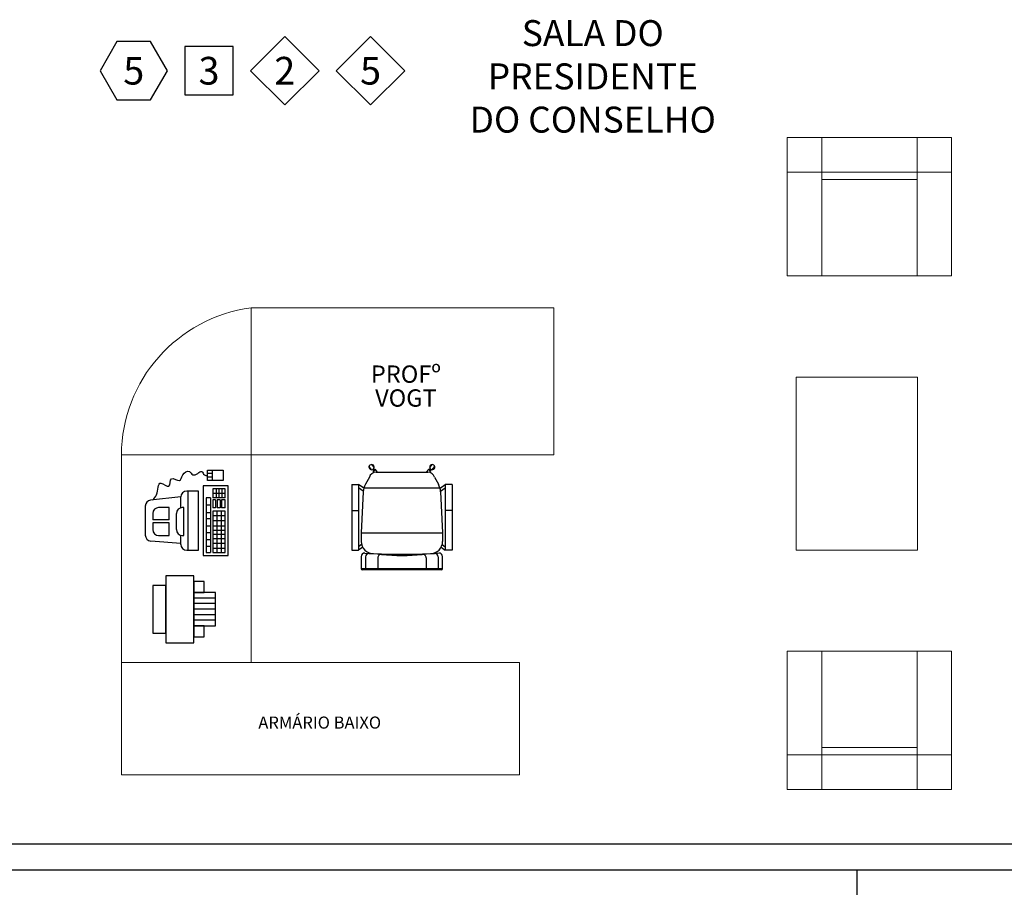
# Model space of a CAD drawing. Units: millimetres. Extents: x 223.1 to 295.6, y 127.6 to 197.4.
# Drawn here: x 266.9 to 272.6, y 139.9 to 144.9 of the extents above; entities that cross this region are included whole.
import ezdxf
from ezdxf.enums import TextEntityAlignment as Align

# ---------------------------------------------------------------- set-up
doc = ezdxf.new("R2010")
doc.units = ezdxf.units.MM
doc.layers.add('BASE', color=8, linetype='Continuous')
doc.styles.add('Arial', font='ARIAL.TTF')

msp = doc.modelspace()

# ---------------------------------------------------------------- linework, layer by layer
at = {"layer": 'BASE', "linetype": 'ByBlock'}
for p, q in [((267.4857, 144.7651), (267.3883, 144.5965)), ((267.6804, 144.7651), (267.4857, 144.7651)), ((267.7778, 144.5965), (267.6804, 144.7651)), ((268.4556, 144.7944), (268.2577, 144.5965)), ((268.6535, 144.5965), (268.4556, 144.7944)), ((268.9514, 144.7944), (268.7535, 144.5965)), ((269.1493, 144.5965), (268.9514, 144.7944)), ((268.1577, 144.7364), (267.8778, 144.7364)), ((267.8778, 144.7364), (267.8778, 144.4566)), ((268.1577, 144.4566), (268.1577, 144.7364)), ((267.3883, 144.5965), (267.4857, 144.4278)), ((267.6804, 144.4278), (267.7778, 144.5965)), ((268.2577, 144.5965), (268.4556, 144.3986)), ((268.4556, 144.3986), (268.6535, 144.5965)), ((268.7535, 144.5965), (268.9514, 144.3986)), ((268.9514, 144.3986), (269.1493, 144.5965)), ((267.4857, 144.4278), (267.6804, 144.4278)), ((267.8778, 144.4566), (268.1577, 144.4566)), ((268.9575, 142.2904), (268.9425, 142.3083)), ((268.9719, 142.3026), (268.9569, 142.3204)), ((269.2934, 142.3026), (269.3084, 142.3204)), ((269.3078, 142.2904), (269.3228, 142.3083)), ((268.0096, 142.2279, 3300.4265), (268.0096, 142.2874, 3300.4265)), ((268.0096, 142.2874, 3300.4265), (268.1001, 142.2874, 3300.4265)), ((268.0388, 142.2677, 3300.4265), (268.0096, 142.2677, 3300.4265)), ((268.0388, 142.248, 3300.4265), (268.0096, 142.248, 3300.4265)), ((268.0388, 142.2279, 3300.4265), (268.0388, 142.2874, 3300.4265)), ((268.1001, 142.2874, 3300.4265), (268.1001, 142.2279, 3300.4265)), ((268.9444, 142.2466), (268.9217, 142.2063)), ((268.9676, 142.2846), (268.9662, 142.2833)), ((268.9735, 142.2746), (268.9662, 142.2833)), ((268.9777, 142.293), (268.9762, 142.2918)), ((268.9921, 142.2757), (268.9777, 142.293)), ((268.9829, 142.2757), (269.2824, 142.2757)), ((269.2732, 142.2757), (269.2877, 142.293)), ((269.2877, 142.293), (269.2891, 142.2918)), ((269.2918, 142.2746), (269.2991, 142.2833)), ((269.2977, 142.2846), (269.2991, 142.2833)), ((269.3209, 142.2466), (269.3436, 142.2063)), ((268.1289, 142.197), (267.9835, 142.197)), ((267.9835, 142.197), (267.9835, 141.795)), ((268.1001, 142.2279, 3300.4265), (268.0096, 142.2279, 3300.4265)), ((268.1289, 141.795), (268.1289, 142.197)), ((268.8427, 142.2057), (268.8427, 141.8257)), ((268.8427, 142.2057), (268.8827, 142.2057)), ((268.8827, 142.2057), (268.8827, 141.8257)), ((268.9125, 142.184), (268.8827, 142.2057)), ((269.3528, 142.184), (269.3827, 142.2057)), ((269.4227, 142.2057), (269.3827, 142.2057)), ((269.3827, 142.2057), (269.3827, 141.8257)), ((269.4227, 142.2057), (269.4227, 141.8257)), ((267.8552, 142.1328), (267.6805, 142.1142)), ((267.8552, 142.0719), (267.8552, 142.1328)), ((267.9578, 142.167), (267.8894, 142.167)), ((267.8979, 141.8249), (267.8979, 142.167)), ((267.9578, 141.8249), (267.9578, 142.167)), ((268.1118, 142.1799), (268.0391, 142.1799)), ((268.0391, 142.1799), (268.0391, 142.1285)), ((268.1118, 142.153), (268.0391, 142.153)), ((268.059, 142.1799), (268.059, 142.1285)), ((268.075, 142.1799), (268.075, 142.1285)), ((268.0913, 142.1799), (268.0913, 142.1285)), ((268.1118, 142.1285), (268.1118, 142.1799)), ((268.9093, 142.1663), (268.8827, 142.1857)), ((268.909, 142.1621), (268.8977, 141.9257)), ((268.913, 142.1857), (269.3523, 142.1857)), ((269.356, 142.1663), (269.3827, 142.1857)), ((269.3563, 142.1621), (269.3677, 141.9257)), ((267.6499, 142.0802), (267.6499, 141.9124)), ((268.0006, 142.1285), (268.0006, 141.8121)), ((268.0262, 142.1285), (268.0006, 142.1285)), ((268.0006, 142.0873), (268.0262, 142.0873)), ((268.0262, 142.1285), (268.0262, 141.8121)), ((268.1118, 142.1285), (268.0391, 142.1285)), ((268.0391, 142.1157), (268.0391, 142.0702)), ((268.0562, 142.1157), (268.0391, 142.1157)), ((268.0562, 142.1157), (268.0562, 142.0702)), ((268.0647, 142.1157), (268.0647, 142.0702)), ((268.0818, 142.1157), (268.0647, 142.1157)), ((268.0818, 142.1157), (268.0818, 142.0702)), ((268.0904, 142.1157), (268.0904, 142.0702)), ((268.1118, 142.1157), (268.0904, 142.1157)), ((268.1118, 142.0702), (268.1118, 142.1157)), ((267.6926, 142.0376), (267.6926, 142.0002)), ((267.7867, 142.0719), (267.7269, 142.0719)), ((267.7861, 142.0719), (267.7867, 142.0721)), ((267.7867, 142.0002), (267.7867, 142.0719)), ((267.8295, 141.9446), (267.8295, 142.0376)), ((267.8723, 142.0719), (267.8637, 142.0719)), ((267.8723, 141.9104), (267.8723, 142.0719)), ((268.0006, 142.0441), (268.0262, 142.0441)), ((268.0562, 142.0702), (268.0391, 142.0702)), ((268.1118, 142.051), (268.0391, 142.051)), ((268.0391, 142.051), (268.0391, 141.8121)), ((268.0391, 142.0249), (268.1118, 142.0249)), ((268.0818, 142.0702), (268.0647, 142.0702)), ((268.0652, 141.8121), (268.0652, 142.051)), ((268.0897, 141.8121), (268.0897, 142.051)), ((268.1118, 142.0702), (268.0904, 142.0702)), ((268.1118, 141.8121), (268.1118, 142.051)), ((268.8427, 142.0557), (268.8827, 142.0557)), ((269.4227, 142.0557), (269.3827, 142.0557)), ((267.7867, 142.0002), (267.6926, 142.0002)), ((267.7867, 141.9831), (267.6926, 141.9831)), ((267.6926, 141.9831), (267.6926, 141.9446)), ((267.7867, 141.9104), (267.7867, 141.9831)), ((268.0006, 142.0081), (268.0262, 142.0081)), ((268.0006, 141.9663), (268.0262, 141.9663)), ((268.0391, 141.9961), (268.1118, 141.9961)), ((268.0391, 141.9663), (268.1118, 141.9663)), ((267.7269, 141.9104), (267.7867, 141.9104)), ((267.8552, 141.8591), (267.8552, 141.9104)), ((267.8637, 141.9104), (267.8723, 141.9104)), ((268.0006, 141.9274), (268.0262, 141.9274)), ((268.0391, 141.9408), (268.1118, 141.9408)), ((268.0391, 141.9178), (268.1118, 141.9178)), ((268.8977, 141.9257), (268.8977, 141.8757)), ((268.8977, 141.9257), (269.3677, 141.9257)), ((269.3677, 141.9257), (269.3677, 141.8757)), ((267.8552, 141.8636), (267.6812, 141.8783)), ((268.0006, 141.887), (268.0262, 141.887)), ((268.0006, 141.8481), (268.0262, 141.8481)), ((268.0391, 141.8937), (268.1118, 141.8937)), ((268.0391, 141.8659), (268.1118, 141.8659)), ((268.8999, 141.8583), (268.8827, 141.8457)), ((269.3654, 141.8583), (269.3827, 141.8457)), ((267.8894, 141.8249), (267.9578, 141.8249)), ((267.9835, 141.795), (268.1289, 141.795)), ((268.0006, 141.8121), (268.0262, 141.8121)), ((268.0391, 141.837), (268.1118, 141.837)), ((268.0391, 141.8121), (268.1118, 141.8121)), ((268.8427, 141.8257), (268.8827, 141.8257)), ((268.906, 141.8427), (268.8827, 141.8257)), ((268.9181, 141.8087), (268.9435, 141.8063)), ((269.3472, 141.8087), (269.3218, 141.8063)), ((269.3594, 141.8427), (269.3827, 141.8257)), ((269.4227, 141.8257), (269.3827, 141.8257)), ((268.8977, 141.7887), (268.8977, 141.7182)), ((268.9227, 141.7864), (268.9227, 141.7222)), ((268.9927, 141.7814), (268.9927, 141.7222)), ((269.2727, 141.7814), (269.2727, 141.7222)), ((269.3427, 141.7864), (269.3427, 141.7222)), ((269.3677, 141.7182), (269.3677, 141.7887)), ((269.3677, 141.7172), (268.8977, 141.7172)), ((269.3617, 141.7122), (268.9037, 141.7122)), ((267.7685, 141.6215), (267.6926, 141.6215)), ((267.6926, 141.6215), (267.6926, 141.3455)), ((267.7685, 141.6766), (267.7685, 141.2905)), ((267.9303, 141.6766), (267.7685, 141.6766)), ((267.7685, 141.3455), (267.7685, 141.6215)), ((267.9303, 141.2905), (267.9303, 141.6766)), ((267.9902, 141.6446), (267.9303, 141.6446)), ((267.9303, 141.6446), (267.9303, 141.5805)), ((267.9902, 141.5805), (267.9902, 141.6446)), ((267.9303, 141.5805), (267.9303, 141.3885)), ((268.0561, 141.5805), (267.9303, 141.5805)), ((268.0561, 141.5805), (267.9303, 141.5805)), ((267.9303, 141.5805), (267.9902, 141.5805)), ((268.0561, 141.3885), (268.0561, 141.5805)), ((268.0561, 141.5485), (267.9303, 141.5485)), ((268.0561, 141.5165), (267.9303, 141.5165)), ((268.0561, 141.4845), (267.9303, 141.4845)), ((268.0561, 141.4525), (267.9303, 141.4525)), ((268.0561, 141.4205), (267.9303, 141.4205)), ((267.6926, 141.3455), (267.7685, 141.3455)), ((267.9303, 141.3885), (268.0561, 141.3885)), ((267.9902, 141.3885), (267.9303, 141.3885)), ((267.9303, 141.3885), (267.9303, 141.3245)), ((267.9902, 141.3245), (267.9902, 141.3885)), ((267.7685, 141.2905), (267.9303, 141.2905)), ((267.9303, 141.3245), (267.9902, 141.3245)), ((274.8114, 140.126), (265.7735, 140.126)), ((281.1614, 139.976), (265.7114, 139.976)), ((271.7614, 139.976), (271.7614, 138.976))]:
    msp.add_line(p, q, dxfattribs=at)
at = {"layer": 'BASE', "linetype": 'ByBlock', "lineweight": 0}
for p, q in [((272.3092, 144.2104), (271.3592, 144.2104)), ((271.3592, 144.2104), (271.3592, 143.4104)), ((271.5592, 144.2104), (271.5592, 143.4104)), ((272.1092, 143.4104), (272.1092, 144.2104)), ((272.3092, 143.4104), (272.3092, 144.2104)), ((272.3092, 144.0104), (271.3592, 144.0104)), ((272.1092, 143.9676), (271.5592, 143.9676)), ((271.3592, 143.4104), (272.3092, 143.4104)), ((270.0114, 143.226), (268.2614, 143.226)), ((268.2614, 143.226), (268.2614, 142.376)), ((270.0114, 142.376), (270.0114, 143.226)), ((271.4114, 141.826), (271.4114, 142.826)), ((271.4114, 142.826), (272.1114, 142.826)), ((272.1114, 142.826), (272.1114, 141.826)), ((268.2614, 142.376), (267.5114, 142.376)), ((267.5114, 142.376), (267.5114, 141.176)), ((268.2614, 142.376), (270.0114, 142.376)), ((268.2614, 141.176), (268.2614, 142.376)), ((272.1114, 141.826), (271.4114, 141.826)), ((271.3592, 140.4416), (271.3592, 141.2416)), ((271.3592, 141.2416), (272.3092, 141.2416)), ((271.5592, 140.4416), (271.5592, 141.2416)), ((272.1092, 141.2416), (272.1092, 140.4416)), ((272.3092, 141.2416), (272.3092, 140.4416)), ((267.5114, 141.176), (268.2614, 141.176)), ((267.5114, 140.526), (267.5114, 141.176)), ((267.5114, 141.176), (269.8114, 141.176)), ((269.8114, 141.176), (269.8114, 140.526)), ((272.1092, 140.6843), (271.5592, 140.6843)), ((272.3092, 140.6416), (271.3592, 140.6416)), ((269.8114, 140.526), (267.5114, 140.526)), ((272.3092, 140.4416), (271.3592, 140.4416))]:
    msp.add_line(p, q, dxfattribs=at)
at = {"layer": 'BASE', "linetype": 'ByBlock'}
for centre in [(268.9693, 142.2913), (269.2961, 142.2913)]:
    msp.add_circle(centre, 0.005, dxfattribs=at)
at = {"layer": 'BASE', "linetype": 'ByBlock', "lineweight": 0}
msp.add_arc((268.3739, 142.3708), 0.8626, 97.4984, 179.6543, dxfattribs=at)
at = {"layer": 'BASE', "linetype": 'ByBlock'}
for centre, radius, start, end in [((268.9572, 142.3054), 0.015, 322.5463, 298.3666), ((269.3081, 142.3054), 0.015, 241.6334, 217.4537), ((268.9829, 142.2357), 0.04, 90, 164.1808), ((268.9687, 142.292), 0.0075, 261.8103, 358.1897), ((269.2824, 142.2357), 0.04, 15.8192, 90), ((269.2966, 142.292), 0.0075, 181.8103, 278.1897), ((269.0089, 142.1573), 0.1, 150.644, 177.2475), ((269.2564, 142.1573), 0.1, 2.7525, 29.356), ((267.8894, 142.1328), 0.0342, 90, 180), ((267.6841, 142.0802), 0.0342, 96.0849, 180), ((267.7269, 142.0376), 0.0342, 90, 180), ((267.8637, 142.0376), 0.0342, 90, 180), ((267.6841, 141.9124), 0.0342, 180, 265.1616), ((267.7269, 141.9446), 0.0342, 180, 270), ((267.8637, 141.9446), 0.0342, 180, 270), ((267.8894, 141.8591), 0.0342, 180, 270), ((268.9677, 141.8757), 0.07, 180, 270), ((269.2977, 141.8757), 0.07, 270, 0), ((268.9177, 141.7887), 0.02, 88.6646, 180), ((268.9427, 141.7864), 0.02, 87.5156, 180), ((269.1327, 146.1654), 4.3632, 267.5156, 272.4844), ((269.0127, 141.7814), 0.02, 83.1424, 180), ((269.1327, 142.7792), 0.985, 263.1424, 276.8576), ((269.2527, 141.7814), 0.02, 0, 96.8576), ((269.3227, 141.7864), 0.02, 0, 92.4844), ((269.3477, 141.7887), 0.02, 0, 91.3354), ((268.9037, 141.7182), 0.006, 180, 270), ((269.3617, 141.7182), 0.006, 270, 0)]:
    msp.add_arc(centre, radius, start, end, dxfattribs=at)
msp.add_open_spline([(267.6921, 142.1154, 3300.4265), (267.7012, 142.1249, 3300.4265), (267.7269, 142.1473, 3300.4265), (267.7191, 142.2458, 3300.4265), (267.7988, 142.1666, 3300.4265), (267.7876, 142.2638, 3300.4265), (267.8545, 142.2096, 3300.4265), (267.8596, 142.2665, 3300.4265), (267.9035, 142.2937, 3300.4265), (267.9224, 142.2536, 3300.4265), (267.9518, 142.2664, 3300.4265), (267.9788, 142.2907, 3300.4265), (267.987, 142.2562, 3300.4265), (268.0028, 142.2572, 3300.4265), (268.0096, 142.2577, 3300.4265)], degree=3, knots=[0.5035843, 0.5035843, 0.5035843, 0.5035843, 0.5485863, 0.6322836, 0.6902866, 0.7440646, 0.7990571, 0.8426816, 0.893366, 0.9252339, 0.9597655, 0.9903106, 1.0193754, 1.0411646, 1.0411646, 1.0411646, 1.0411646], dxfattribs=at)

# ---------------------------------------------------------------- texts
at = {"layer": 'BASE', "linetype": 'ByBlock', "style": 'Arial'}
for s, height, p in [('SALA DO', 0.15, (270.2355, 144.8139)), ('5', 0.16, (267.583, 144.5965)), ('3', 0.16, (268.0177, 144.5965)), ('2', 0.16, (268.4556, 144.5965)), ('5', 0.16, (268.9514, 144.5965)), ('PRESIDENTE', 0.15, (270.2355, 144.5639)), ('DO CONSELHO', 0.15, (270.2355, 144.3139)), ('PROFº', 0.1, (269.1556, 142.843)), ('VOGT', 0.1, (269.1556, 142.7049)), ('ARMÁRIO BAIXO', 0.07, (268.6577, 140.829))]:
    msp.add_text(s, height=height, dxfattribs=at).set_placement(p, align=Align.MIDDLE_CENTER)

doc.saveas('drawing.dxf')
